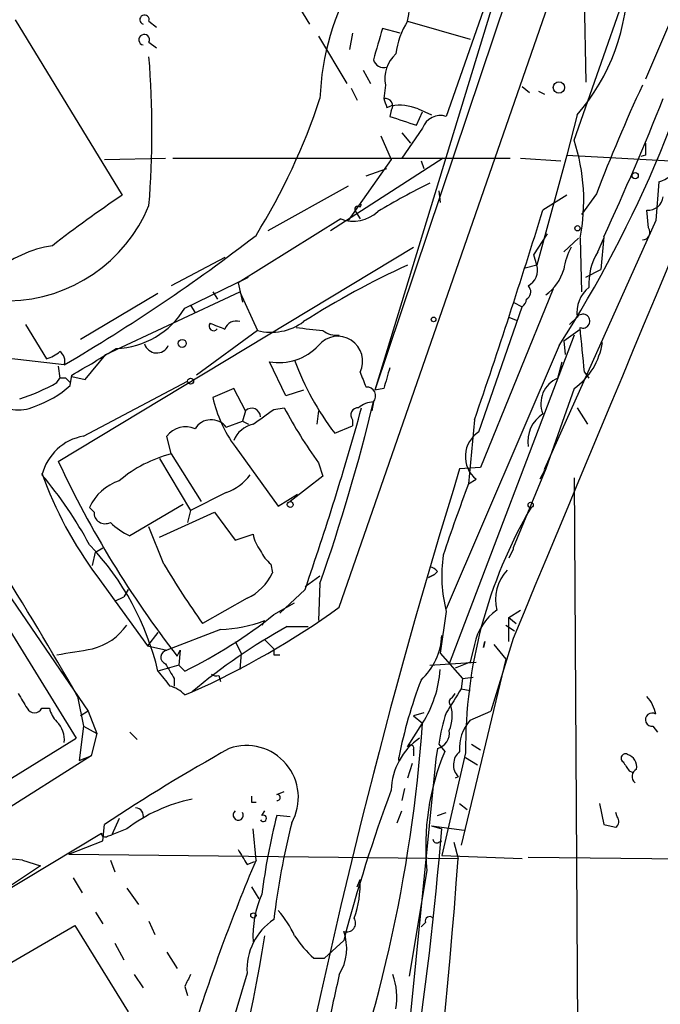
# Model space of a CAD drawing. Extents: x 1 to 9872, y -118437 to 4530.
# Drawn here: x 298 to 334, y 3871 to 3927 of the extents above; entities that cross this region are included whole.
import ezdxf

# ---------------------------------------------------------------- set-up
doc = ezdxf.new("R2010")
doc.units = 0
doc.header["$MEASUREMENT"] = 0
doc.layers.add('MAIN', color=5, linetype='CONTINUOUS')

msp = doc.modelspace()

# ---------------------------------------------------------------- linework, layer by layer
at = {"layer": 'MAIN'}
for p, q in [((334.9413, 3956.6583), (317.8387, 3905.7737)), ((333.756, 3955.3883), (321.9027, 3921.3523)), ((329.5227, 3939.8097), (329.8613, 3923.2997)), ((329.184, 3919.9977), (335.9573, 3939.3017)), ((339.6827, 3938.5397), (333.248, 3923.469)), ((315.8067, 3893.4123), (329.438, 3932.6977)), ((311.15, 3931.4277), (314.1133, 3926.6017)), ((325.2047, 3929.9037), (317.8387, 3905.7737)), ((297.3493, 3926.8557), (303.4453, 3916.865)), ((304.9693, 3926.771), (305.3927, 3926.4323)), ((319.278, 3926.0937), (318.262, 3926.3477)), ((319.7013, 3926.771), (323.2573, 3925.755)), ((314.6213, 3925.9243), (316.23, 3923.215)), ((316.5687, 3926.0937), (316.3993, 3925.1623)), ((304.9693, 3925.5857), (305.3927, 3925.247)), ((317.1613, 3923.977), (317.5847, 3923.215)), ((316.484, 3922.961), (316.8227, 3922.2837)), ((318.4313, 3923.1303), (318.3467, 3922.3683)), ((326.2207, 3923.0457), (326.644, 3922.707)), ((327.152, 3922.7917), (327.4907, 3922.6223)), ((318.516, 3921.8603), (318.77, 3921.945)), ((320.294, 3921.7757), (321.056, 3921.437)), ((318.77, 3921.691), (318.6853, 3921.3523)), ((320.2093, 3920.8443), (320.548, 3921.6063)), ((329.3533, 3921.437), (328.7607, 3919.151)), ((320.548, 3920.675), (319.3627, 3918.9817)), ((318.1773, 3920.2517), (318.77, 3918.897)), ((319.3627, 3920.421), (319.8707, 3919.8283)), ((302.4293, 3918.897), (305.9007, 3918.9817)), ((306.324, 3918.9817), (325.5433, 3918.9817)), ((321.7333, 3918.9817), (315.2987, 3914.833)), ((326.136, 3918.9817), (328.422, 3918.8123)), ((328.7607, 3919.151), (327.0673, 3912.8857)), ((328.7607, 3919.151), (336.4653, 3918.7277)), ((333.248, 3919.151), (332.994, 3919.0663)), ((318.77, 3918.897), (316.3147, 3915.4257)), ((320.4633, 3918.8123), (320.6327, 3918.389)), ((317.3307, 3917.9657), (318.516, 3918.389)), ((316.3147, 3917.373), (311.7427, 3914.833)), ((334.01, 3917.627), (333.8407, 3915.4257)), ((321.4793, 3917.119), (321.564, 3916.4417)), ((328.7607, 3916.865), (327.406, 3916.0183)), ((330.454, 3916.9497), (329.6073, 3915.7643)), ((316.992, 3916.1877), (317.0767, 3916.357)), ((316.738, 3915.9337), (316.992, 3915.5103)), ((333.4173, 3915.0023), (333.3327, 3916.0183)), ((315.8913, 3915.5103), (310.0493, 3911.8697)), ((333.8407, 3915.4257), (327.4907, 3901.2863)), ((326.898, 3913.4783), (327.66, 3914.6637)), ((330.8773, 3914.4943), (330.708, 3912.6317)), ((328.5913, 3913.6477), (329.438, 3914.4097)), ((329.5227, 3914.4097), (329.6073, 3911.3617)), ((330.5387, 3913.6477), (330.8773, 3914.4097)), ((299.8047, 3901.7097), (320.04, 3913.9017)), ((327.0673, 3912.8857), (326.898, 3913.4783)), ((309.2873, 3913.309), (306.2393, 3911.7003)), ((327.0673, 3912.8857), (326.39, 3912.7163)), ((329.8613, 3912.2083), (330.708, 3912.6317)), ((307.0013, 3910.4303), (310.642, 3912.2083)), ((310.0493, 3911.8697), (310.3033, 3910.769)), ((305.4773, 3911.277), (301.0747, 3908.6523)), ((302.514, 3907.8057), (310.134, 3911.3617)), ((308.61, 3911.3617), (308.864, 3910.9383)), ((310.134, 3911.3617), (311.15, 3909.1603)), ((327.9987, 3911.531), (323.85, 3901.371)), ((307.34, 3910.5997), (307.594, 3910.1763)), ((325.7127, 3910.769), (326.2207, 3910.515)), ((323.7653, 3903.403), (326.2207, 3910.515)), ((297.942, 3909.499), (299.1273, 3907.5517)), ((325.4587, 3909.9223), (325.882, 3909.753)), ((328.93, 3909.499), (329.3533, 3909.9223)), ((311.15, 3909.1603), (307.6787, 3906.6203)), ((315.8067, 3908.9063), (315.722, 3908.8217)), ((329.184, 3908.9063), (322.072, 3890.195)), ((328.5913, 3908.5677), (329.5227, 3909.245)), ((328.5913, 3908.5677), (328.676, 3907.8057)), ((300.1433, 3907.213), (294.2167, 3907.8903)), ((301.3287, 3906.3663), (302.514, 3907.8057)), ((328.3373, 3908.3137), (321.9027, 3893.3277)), ((312.7587, 3905.435), (311.8273, 3907.3823)), ((328.2527, 3906.451), (328.5067, 3907.3823)), ((299.8047, 3907.1283), (299.8893, 3906.451)), ((329.7767, 3906.7897), (330.0307, 3906.451)), ((299.72, 3906.197), (299.8893, 3906.451)), ((300.228, 3906.451), (300.482, 3906.197)), ((300.482, 3906.0277), (300.5667, 3906.6203)), ((300.5667, 3906.5357), (301.3287, 3906.3663)), ((301.244, 3903.149), (307.1707, 3906.2817)), ((309.7953, 3905.8583), (308.61, 3905.3503)), ((310.4727, 3904.5883), (309.7953, 3905.8583)), ((313.7747, 3905.7737), (312.7587, 3905.435)), ((318.3467, 3905.8583), (317.8387, 3905.7737)), ((329.184, 3905.8583), (327.5753, 3901.2863)), ((289.4753, 3905.0117), (301.498, 3887.4857)), ((317.754, 3905.0963), (317.6693, 3904.5883)), ((310.4727, 3904.5883), (310.3033, 3903.9957)), ((312.0813, 3904.673), (312.674, 3904.7577)), ((314.6213, 3904.5883), (314.5367, 3903.8263)), ((329.3533, 3904.7577), (329.946, 3903.8263)), ((309.372, 3903.657), (310.3033, 3903.9957)), ((310.3033, 3903.9957), (310.642, 3903.8263)), ((316.5687, 3904.0803), (316.5687, 3903.7417)), ((323.5113, 3904.0803), (323.1727, 3900.4397)), ((315.5527, 3903.3183), (316.5687, 3903.7417)), ((306.2393, 3902.133), (305.9853, 3903.149)), ((309.88, 3902.5563), (312.3353, 3899.1697)), ((305.562, 3901.879), (307.34, 3898.9157)), ((306.2393, 3902.133), (307.9327, 3899.4237)), ((314.6213, 3901.625), (314.8753, 3900.863)), ((291.338, 3901.2863), (300.8207, 3885.9617)), ((323.85, 3901.371), (322.6647, 3901.2863)), ((327.5753, 3901.2863), (325.7127, 3896.799)), ((327.4907, 3901.2017), (327.2367, 3900.6937)), ((314.8753, 3900.863), (313.0127, 3899.4237)), ((323.1727, 3900.4397), (323.596, 3900.6937)), ((329.184, 3900.7783), (329.692, 3817.3817)), ((309.372, 3899.9317), (307.34, 3898.9157)), ((312.3353, 3899.1697), (313.436, 3899.847)), ((301.8367, 3898.831), (301.5827, 3899.085)), ((306.9167, 3899.2543), (303.8687, 3897.4763)), ((305.562, 3897.3917), (308.6947, 3898.831)), ((307.34, 3898.9157), (307.1707, 3898.2383)), ((308.6947, 3898.831), (309.88, 3897.2223)), ((305.816, 3895.8677), (304.9693, 3897.9843)), ((309.88, 3897.2223), (310.896, 3897.561)), ((301.9213, 3896.545), (302.3447, 3896.799)), ((325.7127, 3896.7143), (325.4587, 3896.2063)), ((301.752, 3895.783), (301.9213, 3896.545)), ((311.912, 3895.8677), (311.9967, 3895.3597)), ((321.3947, 3895.4443), (321.2253, 3895.275)), ((302.006, 3895.1903), (304.8847, 3891.211)), ((313.8593, 3894.5977), (314.706, 3895.1903)), ((320.8867, 3895.1057), (321.2253, 3895.275)), ((321.2253, 3895.275), (320.8867, 3895.1057)), ((303.784, 3894.4283), (303.53, 3894.005)), ((313.8593, 3894.4283), (312.42, 3893.0737)), ((314.706, 3894.767), (314.6213, 3892.6503)), ((303.022, 3893.751), (303.53, 3894.005)), ((310.5573, 3893.9203), (308.0173, 3892.481)), ((312.0813, 3892.989), (313.2667, 3893.6663)), ((325.4587, 3892.8197), (326.136, 3893.243)), ((311.5733, 3892.6503), (311.404, 3892.3963)), ((321.9027, 3893.1583), (321.564, 3890.7877)), ((325.4587, 3892.8197), (325.882, 3892.481)), ((325.4587, 3891.465), (325.4587, 3892.8197)), ((309.0333, 3892.1423), (305.9853, 3890.957)), ((312.8433, 3892.3117), (314.0287, 3892.3117)), ((325.2893, 3892.3963), (325.7973, 3892.0577)), ((305.4773, 3891.973), (304.8847, 3891.211)), ((311.5733, 3891.5497), (312.0813, 3891.0417)), ((325.7127, 3891.6343), (324.4427, 3887.4857)), ((304.8847, 3891.211), (305.9853, 3890.957)), ((306.578, 3890.6183), (306.7473, 3890.957)), ((306.7473, 3890.957), (306.6627, 3890.1103)), ((309.88, 3891.465), (310.2187, 3890.7877)), ((323.5113, 3891.2957), (323.2573, 3890.2797)), ((324.0193, 3891.1263), (324.104, 3891.465)), ((324.104, 3891.465), (324.0193, 3891.1263)), ((324.612, 3891.2957), (325.2893, 3890.449)), ((310.2187, 3890.7877), (310.134, 3889.8563)), ((312.0813, 3890.703), (312.42, 3890.703)), ((321.564, 3890.7877), (322.834, 3889.3483)), ((325.2893, 3890.449), (322.7493, 3879.8657)), ((306.6627, 3890.1103), (305.4773, 3889.7717)), ((306.6627, 3890.1103), (307.0013, 3889.7717)), ((320.9713, 3890.1103), (323.596, 3890.2797)), ((323.2573, 3890.2797), (322.4107, 3889.941)), ((306.4087, 3889.3483), (306.4087, 3888.925)), ((308.9487, 3889.5177), (309.0333, 3889.179)), ((322.834, 3889.3483), (322.7493, 3888.7557)), ((322.834, 3889.3483), (323.4267, 3889.433)), ((322.7493, 3888.7557), (323.2573, 3888.671)), ((300.9053, 3888.3323), (301.244, 3886.639)), ((307.0013, 3888.417), (307.4247, 3888.5863)), ((322.2413, 3888.2477), (322.4107, 3888.5017)), ((298.8733, 3887.655), (299.2967, 3887.655)), ((301.498, 3887.4857), (301.0747, 3887.2317)), ((301.498, 3887.4857), (302.006, 3886.2157)), ((320.6327, 3887.401), (320.04, 3887.2317)), ((320.04, 3887.2317), (320.548, 3886.8083)), ((323.2573, 3886.9777), (324.4427, 3887.4857)), ((301.244, 3886.639), (300.99, 3884.6917)), ((301.244, 3886.639), (302.006, 3886.2157)), ((319.7013, 3885.4537), (320.548, 3886.8083)), ((333.6713, 3886.639), (333.9253, 3886.3003)), ((289.7293, 3879.1037), (300.8207, 3885.9617)), ((302.006, 3886.2157), (301.6673, 3884.9457)), ((303.8687, 3886.3003), (304.292, 3885.877)), ((321.3947, 3885.369), (321.31, 3884.7763)), ((321.4793, 3885.623), (321.818, 3885.1997)), ((323.342, 3885.623), (323.85, 3885.2843)), ((301.6673, 3884.9457), (292.9467, 3879.4423)), ((300.99, 3884.6917), (301.6673, 3884.9457)), ((319.1933, 3884.6917), (319.1933, 3884.861)), ((320.04, 3885.2843), (320.04, 3884.9457)), ((323.0033, 3885.115), (321.6487, 3879.273)), ((323.0033, 3884.861), (323.6807, 3884.4377)), ((321.31, 3884.7763), (319.278, 3864.3717)), ((319.9553, 3884.5223), (319.7013, 3883.6757)), ((322.58, 3883.7603), (322.4107, 3883.6757)), ((332.3167, 3884.099), (332.486, 3884.0143)), ((312.2507, 3882.7443), (312.674, 3882.9137)), ((319.532, 3883.083), (319.3627, 3882.4057)), ((310.8113, 3882.321), (311.0653, 3882.321)), ((322.6647, 3882.2363), (323.088, 3881.8977)), ((330.6233, 3882.2363), (330.8773, 3881.051)), ((311.404, 3881.559), (311.5733, 3881.813)), ((313.0127, 3881.4743), (312.2507, 3881.559)), ((319.1087, 3881.1357), (319.3627, 3881.813)), ((321.3947, 3881.559), (321.9027, 3881.7283)), ((331.6393, 3881.4743), (331.5547, 3881.7283)), ((302.3447, 3880.1197), (302.4293, 3881.051)), ((303.276, 3881.3897), (302.8527, 3880.4583)), ((321.056, 3880.9663), (322.9187, 3880.7123)), ((321.056, 3880.9663), (321.6487, 3880.797)), ((254.4233, 3851.7563), (302.26, 3880.543)), ((302.5987, 3880.3737), (302.8527, 3880.4583)), ((303.6993, 3880.797), (302.8527, 3880.4583)), ((311.0653, 3879.019), (310.896, 3880.797)), ((300.3973, 3879.3577), (302.3447, 3880.1197)), ((321.4793, 3880.035), (321.6487, 3880.1197)), ((322.326, 3880.035), (322.58, 3879.1037)), ((300.3973, 3879.3577), (322.58, 3879.1037)), ((321.6487, 3879.273), (326.2207, 3879.1037)), ((326.5593, 3879.1883), (364.744, 3878.765)), ((298.7887, 3878.6803), (294.5553, 3875.8863)), ((297.7727, 3879.019), (298.7887, 3878.6803)), ((302.768, 3879.019), (303.022, 3878.3417)), ((310.5573, 3878.765), (310.9807, 3878.9343)), ((320.802, 3878.4263), (319.786, 3872.415)), ((300.6513, 3878.003), (301.1593, 3877.1563)), ((310.8113, 3877.495), (311.2347, 3876.8177)), ((316.8227, 3877.495), (316.992, 3877.9183)), ((303.6993, 3877.4103), (304.3767, 3876.479)), ((301.9213, 3876.0557), (302.3447, 3875.3783)), ((290.6607, 3869.4517), (300.736, 3875.2937)), ((300.736, 3875.2937), (303.784, 3870.383)), ((304.9693, 3875.5477), (305.308, 3874.7857)), ((320.7173, 3875.463), (320.4633, 3875.209)), ((303.022, 3874.2777), (303.53, 3873.3463)), ((316.0607, 3874.447), (314.96, 3873.431)), ((305.9853, 3873.7697), (306.578, 3872.8383)), ((314.3673, 3873.431), (314.96, 3873.431)), ((304.1227, 3872.4997), (304.6307, 3871.7377)), ((310.5573, 3872.5843), (309.2027, 3868.0123)), ((307.0013, 3871.8223), (307.1707, 3871.3143))]:
    msp.add_line(p, q, dxfattribs=at)
for centre, radius in [((328.3177, 3922.9936), 0.3233), ((332.6638, 3917.9742), 0.178), ((329.3744, 3914.9812), 0.1496), ((321.1829, 3909.7954), 0.1338), ((306.8602, 3908.4266), 0.2275), ((307.34, 3906.2817), 0.1693), ((313.0126, 3899.2544), 0.1693), ((326.7074, 3899.2332), 0.1496), ((310.9171, 3875.8652), 0.1496)]:
    msp.add_circle(centre, radius, dxfattribs=at)
for centre, radius, start, end in [((24221.6663, -6051.277), 25882.0031, 157.17902058, 157.40820366), ((269.0164, 3946.3742), 70.481, 327.315625, 347.474755), ((329.5452, 3921.7939), 14.8503, 149.58948, 177.78329), ((320.4998, 3929.137), 11.7335, 318.98611, 0.84969), ((-61.1716, 3991.033), 386.2561, 350.423084, 350.652267), ((304.7153, 3926.8557), 0.2677, 341.55828, 251.57859), ((762.5208, 3798.455), 462.3012, 163.940011, 164.169187), ((323.5535, 3924.3158), 4.5681, 147.4886, 172.5475), ((304.6941, 3925.7126), 0.303, 335.24467, 257.92241), ((252.2202, 3920.5057), 52.9187, 355.41154, 4.58835), ((320.3365, 3923.483), 1.9376, 132.64069, 190.48814), ((318.3567, 3924.757), 0.6311, 197.26358, 284.61973), ((425.1075, 3880.401), 101.4647, 155.09439, 158.886854), ((280.2722, 3933.7171), 36.2558, 328.1388, 341.75865), ((318.4205, 3921.9435), 0.4312, 324.15337, 99.85556), ((445.4387, 3964.4418), 133.8752, 198.317001, 198.54617), ((173.5405, 3986.832), 173.1693, 335.30876, 338.145045), ((319.2426, 3919.255), 2.7312, 67.35867, 99.96447), ((446.4372, 4302.068), 401.5781, 251.450451, 251.679652), ((321.5798, 3920.3046), 1.0963, 72.87076, 160.25266), ((318.6773, 3916.5566), 11.0559, 348.80278, 18.13439), ((502.5979, 3919.4896), 169.3502, 179.885409, 180.114558), ((333.4181, 3919.5852), 2.0457, 286.81835, 6.82486), ((335.3195, 3887.5769), 33.2234, 115.58629, 121.40358), ((341.376, 3860.2428), 68.1529, 123.817773, 127.947648), ((333.4081, 3916.8763), 0.8613, 264.97782, 353.6003), ((296.8501, 3919.6434), 8.7912, 271.04676, 337.45173), ((316.865, 3916.0607), 0.1796, 45, 225), ((316.5968, 3917.4862), 2.098, 250.35077, 312.27038), ((-70.2087, 4039.1334), 416.2388, 341.067102, 342.795688), ((248.6594, 3995.3315), 102.0562, 300.295931, 307.697013), ((333.0787, 3914.7483), 0.4233, 270, 36.87531), ((300.4317, 3907.5549), 6.5035, 98.53939, 131.01172), ((332.7401, 3911.9541), 4.2038, 152.3999, 170.7241), ((333.4388, 3911.8432), 3.4157, 148.1093, 183.81898), ((340.331, 3867.8177), 49.5652, 114.59575, 122.39717), ((326.0724, 3912.6105), 1.0322, 298.14399, 15.46201), ((325.9678, 3913.4053), 2.7352, 305.99426, 343.57062), ((326.3072, 3911.3632), 0.4209, 36.85901, 53.20905), ((326.2205, 3911.3617), 0.4938, 300.97967, 30.95381), ((331.2018, 3910.165), 1.8644, 128.91274, 187.4799), ((325.9238, 3910.981), 0.5525, 302.50221, 355.56789), ((302.9521, 3912.8683), 4.7265, 271.87442, 328.9481), ((329.6788, 3909.6948), 0.3971, 246.85067, 145.04935), ((308.6523, 3909.4143), 0.2625, 141.34019, 321.34019), ((393.5424, 4121.0728), 227.9692, 248.080499, 248.309672), ((309.9223, 3909.0333), 0.6694, 71.56234, 161.56234), ((311.9333, 3912.1478), 3.0885, 255.30818, 306.59942), ((356.4633, 4290.2447), 383.3469, 263.542736, 263.771919), ((315.6376, 3910.1209), 1.2263, 231.56566, 277.92593), ((-305.3452, 3844.5602), 638.1633, 5.5960017, 5.8251864), ((305.4082, 3908.6056), 0.7232, 196.65599, 336.19917), ((315.7181, 3907.414), 1.4186, 333.89192, 140.63813), ((326.9614, 3909.0259), 3.8696, 305.05607, 351.93481), ((298.7229, 3909.1771), 1.675, 283.97153, 314.13646), ((299.5082, 3907.4246), 0.6695, 341.57317, 55.30106), ((263.4918, 3971.2904), 74.5437, 299.825335, 302.102231), ((312.3716, 3910.4061), 3.0724, 259.79573, 317.07473), ((327.6946, 3912.7128), 15.352, 199.98062, 217.73004), ((528.806, 3991.0292), 227.9506, 201.687966, 201.917182), ((614.8658, 3821.8011), 308.2032, 163.943851, 164.173034), ((293.8536, 3916.6593), 11.9948, 288.21668, 299.28013), ((300.0586, 3821.7511), 84.7001, 89.885408, 90.114524), ((328.8529, 3905.0085), 1.5624, 112.59137, 202.1671), ((296.4874, 3910.541), 6.0272, 289.00342, 311.51117), ((317.373, 3905.435), 0.5098, 318.36366, 94.75991), ((297.5318, 3906.8816), 2.2365, 229.49902, 294.23978), ((315.5299, 3906.8101), 7.0722, 191.91227, 216.97603), ((212.905, 3930.4211), 107.8641, 340.698046, 346.421087), ((317.8048, 3903.7413), 1.356, 92.14706, 131.4451), ((310.8247, 3904.2408), 0.4947, 1.03089, 135.36859), ((99.8103, 4200.5794), 364.1697, 305.424912, 305.654091), ((338.3915, 3918.5723), 29.193, 208.24324, 215.48751), ((146.6797, 3952.1672), 176.8694, 340.946598, 344.451855), ((316.859, 3904.3585), 0.4021, 83.1012, 223.7807), ((328.4232, 3902.8329), 1.8843, 122.67292, 188.44101), ((308.5122, 3903.0016), 1.0811, 37.3172, 148.13731), ((149.0873, 3802.2954), 174.5023, 29.540696, 35.442871), ((307.0674, 3902.3052), 1.3722, 67.43249, 142.0536), ((311.225, 3902.3214), 1.5405, 102.33193, 158.13919), ((324.6653, 3901.9868), 1.6779, 122.4361, 230.41172), ((301.7557, 3900.2207), 2.9727, 99.91196, 165.84408), ((352.3973, 3926.2131), 58.0207, 204.981266, 217.841907), ((307.9537, 3895.1565), 7.1841, 103.80625, 130.62629), ((678.0197, 3791.2169), 372.0114, 162.789899, 169.13746), ((327.6966, 3901.244), 0.2102, 168.39071, 191.60929), ((319.9679, 3908.5831), 22.4053, 199.6948, 216.70905), ((280.6024, 3885.5958), 23.8643, 28.46018, 40.03825), ((304.1634, 3897.9203), 2.8313, 108.26537, 155.70979), ((308.2718, 3902.8098), 3.0812, 290.92016, 322.81882), ((414.2866, 3865.8818), 97.4474, 159.229144, 161.764296), ((302.4717, 3898.8007), 0.6357, 177.26812, 297.78247), ((350.1227, 3885.3648), 27.1205, 149.60907, 180.52774), ((305.4668, 3900.9608), 3.8335, 225.25048, 245.36234), ((313.2016, 3898.0471), 2.3563, 191.90556, 216.98029), ((290.2403, 3886.178), 15.6551, 13.27089, 43.57105), ((313.1405, 3897.4347), 1.9912, 203.84621, 231.90419), ((325.9241, 3896.7566), 0.2156, 168.6588, 191.31514), ((329.8406, 3895.1894), 8.1936, 171.67528, 194.35255), ((345.6838, 3919.3724), 46.2808, 210.52216, 215.52434), ((320.9292, 3895.1482), 0.5517, 32.46004, 85.6236), ((327.2006, 3893.8356), 2.4908, 137.16709, 193.76343), ((309.3013, 3896.6157), 2.9737, 294.98453, 335.01547), ((288.0354, 3931.9546), 47.5053, 294.08868, 305.77429), ((326.5808, 3890.6816), 3.1303, 125.08979, 168.68648), ((294.6907, 3914.829), 27.9181, 296.16479, 308.52936), ((308.6657, 3900.5845), 8.4502, 272.49326, 290.12608), ((300.9523, 3894.2683), 3.3242, 283.92003, 325.72672), ((329.2613, 3862.6283), 33.9213, 118.94715, 130.07149), ((317.9769, 3891.9707), 3.6756, 312.56771, 357.39588), ((216.0617, 4398.8683), 515.0055, 279.348642, 279.577826), ((306.0382, 3890.5654), 0.3952, 97.69333, 249.63405), ((396.7312, 3890.8723), 84.6501, 179.885341, 180.114592), ((517.8479, 4016.7826), 246.8725, 210.848186, 211.077349), ((314.8332, 3890.4066), 6.7533, 327.8036, 355.32598), ((517.5061, 4058.7104), 271.1024, 218.54687, 218.776037), ((308.8216, 3889.9832), 0.4826, 232.12085, 285.27178), ((305.7393, 3887.2732), 1.7032, 42.18725, 75.8838), ((347.2837, 3879.1426), 28.6665, 159.32521, 168.49345), ((660.9827, 3676.4398), 399.3493, 147.882682, 148.111877), ((509.4291, 4015.0672), 246.8296, 210.848162, 211.077365), ((322.3049, 3888.0148), 0.2414, 105.27385, 232.11877), ((331.7232, 3886.8925), 2.1595, 11.31774, 41.81465), ((298.45, 3887.8807), 0.4797, 208.06616, 331.93384), ((300.9221, 3888.0594), 1.675, 193.97153, 224.13646), ((320.177, 3887.2187), 2.0703, 336.25304, 17.00913), ((329.6183, 3884.6242), 8.2001, 160.20649, 173.00377), ((333.6205, 3887.0115), 0.376, 54.15411, 277.76585), ((298.6925, 3885.8578), 1.4586, 354.09319, 45.21388), ((236.7327, 3892.6617), 84.0194, 338.286727, 356.005127), ((325.0288, 3885.3995), 2.3725, 138.30269, 184.83083), ((322.4905, 3882.8969), 3.7219, 124.56878, 178.43882), ((321.1744, 3886.2496), 0.9078, 284.04543, 8.5782), ((367.6662, 3781.618), 118.9234, 119.259058, 123.268441), ((310.5227, 3882.5832), 2.9536, 330.65429, 109.40668), ((319.8706, 3885.3689), 0.1894, 333.46201, 153.39435), ((334.543, 3879.8281), 13.8123, 157.11395, 185.82493), ((323.3042, 3884.4399), 0.9931, 130.08627, 223.18027), ((332.1049, 3884.8187), 0.2468, 59.00838, 239.06013), ((332.014, 3884.3237), 0.7394, 349.0852, 72.85398), ((459.1588, 3969.0356), 152.6537, 213.578079, 213.807241), ((332.9295, 3883.7769), 0.4487, 114.97756, 232.33331), ((395.4612, 3882.4903), 84.6501, 179.885341, 180.114592), ((312.2719, 3882.575), 0.1706, 262.86249, 97.13751), ((403.2975, 3851.5127), 90.2011, 159.57017, 165.270414), ((309.3726, 3873.2601), 9.4335, 101.91659, 126.97011), ((304.1968, 3881.5272), 0.4552, 342.41694, 88.67831), ((310.0532, 3881.5785), 0.2915, 126.44931, 30.91994), ((311.4771, 3881.3935), 0.1809, 209.2853, 113.83066), ((345.7825, 3872.9084), 34.6297, 165.53414, 173.095), ((331.3277, 3881.2164), 0.4044, 304.14588, 39.61332), ((356.8751, 3870.2083), 45.121, 165.98476, 173.09577), ((373.5424, 4050.3221), 174.5652, 255.853161, 256.082336), ((302.4717, 3880.543), 0.2117, 180, 306.87531), ((106.5362, 3898.8206), 215.8662, 347.66011, 355.210554), ((321.3523, 3880.2043), 0.2116, 180, 306.87531), ((521.9377, 4006.164), 246.8039, 210.84815, 211.077377), ((295.486, 3850.8978), 28.214, 85.35117, 91.37434), ((411.0487, 3836.6516), 108.5895, 157.035473, 162.60624), ((-18.876, 3903.7731), 342.346, 348.265135, 355.867693), ((311.3225, 3877.6639), 5.6752, 339.93694, 2.56923), ((316.6735, 3874.6814), 5.7863, 155.60046, 183.16132), ((307.563, 3872.031), 6.2977, 25.0851, 40.73086), ((313.9512, 3872.7924), 3.4002, 123.36245, 183.50875), ((316.23, 3875.4348), 0.5087, 250.56434, 33.69007), ((320.9544, 3875.5476), 0.2518, 42.27981, 199.63698), ((193.6882, 3894.5071), 119.5374, 336.457816, 350.462701), ((318.264, 3877.9199), 5.9443, 212.78671, 229.03958), ((313.3995, 3873.9895), 2.8309, 328.24691, 19.94109), ((476.5305, 3787.4811), 189.3504, 153.320371, 153.54954), ((1077.478, 3701.6235), 780.6035, 167.3554098, 167.5845896), ((315.5309, 3871.2297), 3.5582, 349.02513, 20.9115)]:
    msp.add_arc(centre, radius, start, end, dxfattribs=at)

doc.saveas('drawing.dxf')
